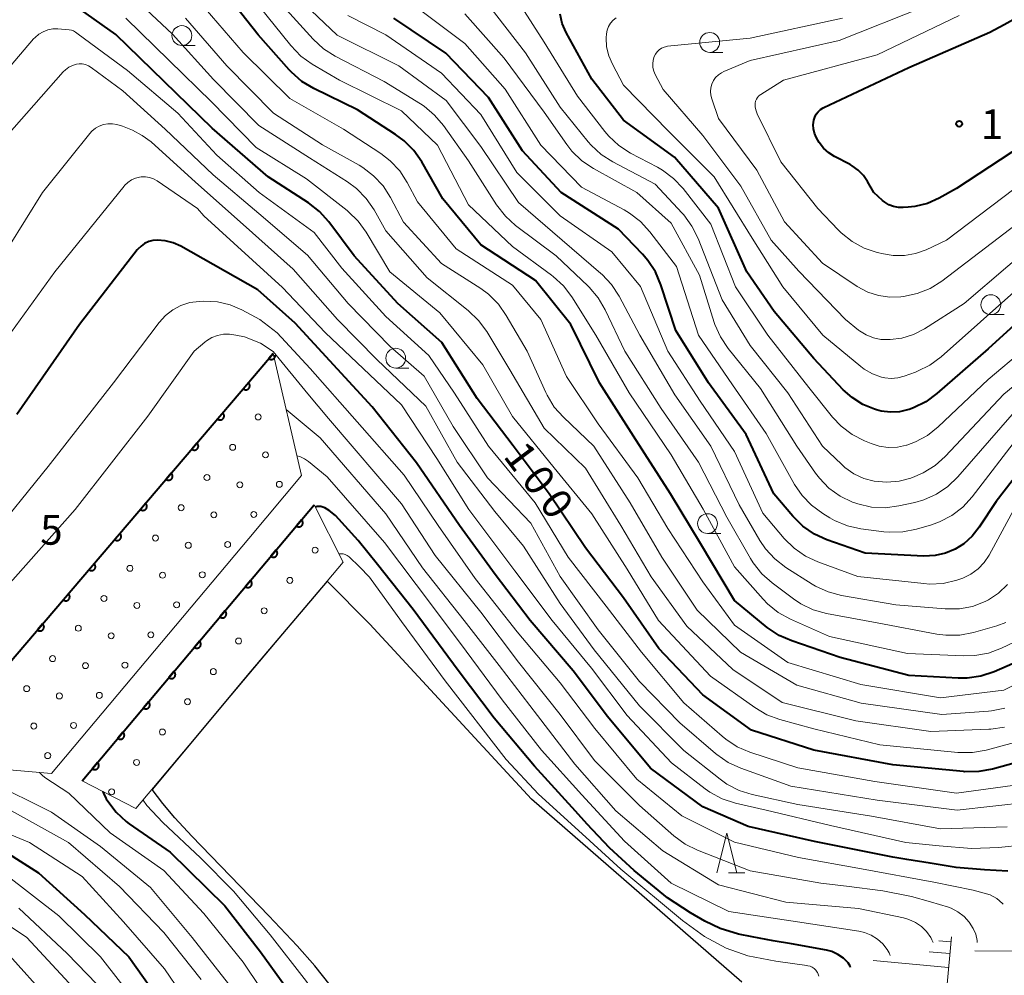
# Model space of a CAD drawing. Units: metres. Extents: x -72000 to -69997, y 30000 to 31501.
# Drawn here: x -70797 to -70673, y 30480 to 30601 of the extents above; entities that cross this region are included whole.
import ezdxf

# ---------------------------------------------------------------- set-up
doc = ezdxf.new("R2010")
doc.units = ezdxf.units.M
for name, color, linetype, lineweight in [('510100_河川', 7, 'Continuous', 30), ('610111_人工斜面(上)', 7, 'Continuous', 30), ('610199_人工斜面(ヒゲ)', 7, 'Continuous', 30), ('611111_コンクリート被覆(幅上)', 7, 'Continuous', 30), ('611112_コンクリート被覆(幅下)', 7, 'Continuous', 30), ('611199_コンクリート被覆(パターン)', 7, 'Continuous', 30), ('633100_広葉樹林', 7, 'Continuous', 13), ('633200_針葉樹林', 7, 'Continuous', 13), ('710100_等高線(計曲線)', 7, 'Continuous', 40), ('710200_等高線(主曲線)', 7, 'Continuous', 13), ('731200_図化機測定による標高点', 7, 'Continuous', 40)]:
    doc.layers.add(name, color=color, linetype=linetype, lineweight=lineweight)
doc.styles.add('Style-WORKING', font='MS Gothic.ttf')

msp = doc.modelspace()

# ---------------------------------------------------------------- linework, layer by layer
at = {"layer": '510100_河川', "linetype": 'Continuous', "lineweight": 30, "flags": 128}
for points in [[(-70706.06, 30479.35), (-70732.59, 30502.48), (-70753.01, 30524.53), (-70758.4, 30529.96), (-70768, 30518.63), (-70780.47, 30503.7)], [(-70752.63, 30455.47), (-70754.19, 30470.23), (-70755.81, 30474.63), (-70757.08, 30477.49), (-70758.01, 30478.98), (-70759.93, 30481.44), (-70762.19, 30483.97), (-70765.74, 30487.73), (-70775.46, 30497.8), (-70777.59, 30500.1), (-70779.13, 30501.9), (-70780.47, 30503.7)]]:
    msp.add_lwpolyline(points, dxfattribs=at)
at = {"layer": '610111_人工斜面(上)', "linetype": 'Continuous', "lineweight": 13, "flags": 128}
msp.add_lwpolyline([(-70679.63, 30485.08), (-70682.48, 30453.82)], dxfattribs=at)
at = {"layer": '610199_人工斜面(ヒゲ)', "linetype": 'Continuous', "lineweight": 13, "flags": 128}
for points in [[(-70679.69, 30484.46), (-70681.23, 30484.6)], [(-70679.83, 30482.97), (-70682.44, 30483.2)], [(-70646.79, 30483.23), (-70676.68, 30483.34)], [(-70679.98, 30481.23), (-70689.52, 30482.09)]]:
    msp.add_lwpolyline(points, dxfattribs=at)
at = {"layer": '611111_コンクリート被覆(幅上)', "linetype": 'Continuous', "lineweight": 40, "flags": 128}
for points in [[(-70809.22, 30507.07), (-70768.27, 30555.06), (-70765.21, 30558.71)], [(-70765.21, 30558.71), (-70765.756, 30558.059), (-70765.721, 30558.032), (-70765.684, 30558.009), (-70765.646, 30557.989), (-70765.606, 30557.972), (-70765.564, 30557.959), (-70765.521, 30557.95), (-70765.478, 30557.943), (-70765.435, 30557.942), (-70765.391, 30557.943), (-70765.347, 30557.95), (-70765.305, 30557.959), (-70765.264, 30557.972), (-70765.223, 30557.989), (-70765.184, 30558.009), (-70765.147, 30558.033), (-70765.114, 30558.059), (-70765.081, 30558.088), (-70765.052, 30558.121), (-70765.025, 30558.156), (-70765.002, 30558.193), (-70764.982, 30558.231), (-70764.965, 30558.271), (-70764.952, 30558.313), (-70764.942, 30558.355), (-70764.936, 30558.398), (-70764.935, 30558.442), (-70764.936, 30558.48)], [(-70789.3, 30504.78), (-70768.27, 30529.8), (-70760.04, 30539.59)]]:
    msp.add_lwpolyline(points, dxfattribs=at)
for points in [[(-70768.326, 30554.994), (-70768.975, 30554.233), (-70768.941, 30554.206), (-70768.904, 30554.183), (-70768.866, 30554.162), (-70768.826, 30554.145), (-70768.784, 30554.132), (-70768.742, 30554.122), (-70768.699, 30554.115), (-70768.655, 30554.114), (-70768.611, 30554.115), (-70768.568, 30554.121), (-70768.525, 30554.129), (-70768.484, 30554.142), (-70768.443, 30554.159), (-70768.404, 30554.178), (-70768.367, 30554.202), (-70768.333, 30554.228), (-70768.301, 30554.257), (-70768.271, 30554.289), (-70768.243, 30554.324), (-70768.22, 30554.36), (-70768.2, 30554.398), (-70768.182, 30554.439), (-70768.169, 30554.48), (-70768.159, 30554.523), (-70768.153, 30554.566), (-70768.151, 30554.609), (-70768.152, 30554.653), (-70768.158, 30554.697), (-70768.166, 30554.739), (-70768.18, 30554.781), (-70768.196, 30554.821), (-70768.216, 30554.86), (-70768.239, 30554.897), (-70768.265, 30554.931), (-70768.294, 30554.964)], [(-70771.572, 30551.19), (-70772.221, 30550.43), (-70772.186, 30550.403), (-70772.15, 30550.379), (-70772.112, 30550.359), (-70772.071, 30550.342), (-70772.03, 30550.329), (-70771.987, 30550.318), (-70771.944, 30550.312), (-70771.901, 30550.31), (-70771.857, 30550.311), (-70771.813, 30550.317), (-70771.771, 30550.326), (-70771.729, 30550.339), (-70771.689, 30550.356), (-70771.65, 30550.375), (-70771.613, 30550.398), (-70771.579, 30550.425), (-70771.546, 30550.453), (-70771.516, 30550.486), (-70771.489, 30550.52), (-70771.466, 30550.557), (-70771.445, 30550.595), (-70771.428, 30550.635), (-70771.415, 30550.677), (-70771.405, 30550.719), (-70771.398, 30550.762), (-70771.397, 30550.806), (-70771.397, 30550.85), (-70771.404, 30550.893), (-70771.412, 30550.936), (-70771.425, 30550.977), (-70771.442, 30551.018), (-70771.461, 30551.057), (-70771.485, 30551.094), (-70771.511, 30551.128), (-70771.54, 30551.16)], [(-70774.817, 30547.387), (-70775.466, 30546.626), (-70775.432, 30546.599), (-70775.395, 30546.576), (-70775.357, 30546.555), (-70775.317, 30546.538), (-70775.275, 30546.525), (-70775.233, 30546.515), (-70775.19, 30546.508), (-70775.146, 30546.507), (-70775.102, 30546.508), (-70775.059, 30546.514), (-70775.016, 30546.522), (-70774.975, 30546.535), (-70774.934, 30546.552), (-70774.895, 30546.571), (-70774.858, 30546.595), (-70774.824, 30546.621), (-70774.792, 30546.65), (-70774.762, 30546.682), (-70774.735, 30546.717), (-70774.711, 30546.753), (-70774.691, 30546.791), (-70774.673, 30546.832), (-70774.66, 30546.873), (-70774.65, 30546.916), (-70774.644, 30546.959), (-70774.642, 30547.002), (-70774.643, 30547.046), (-70774.649, 30547.09), (-70774.657, 30547.132), (-70774.671, 30547.174), (-70774.687, 30547.214), (-70774.707, 30547.253), (-70774.73, 30547.29), (-70774.756, 30547.324), (-70774.785, 30547.357)], [(-70778.063, 30543.584), (-70778.712, 30542.823), (-70778.677, 30542.796), (-70778.641, 30542.772), (-70778.603, 30542.752), (-70778.562, 30542.735), (-70778.521, 30542.722), (-70778.478, 30542.712), (-70778.435, 30542.705), (-70778.392, 30542.703), (-70778.348, 30542.704), (-70778.304, 30542.71), (-70778.262, 30542.719), (-70778.22, 30542.732), (-70778.18, 30542.749), (-70778.141, 30542.768), (-70778.104, 30542.792), (-70778.07, 30542.818), (-70778.037, 30542.846), (-70778.007, 30542.879), (-70777.98, 30542.913), (-70777.957, 30542.95), (-70777.936, 30542.988), (-70777.919, 30543.028), (-70777.906, 30543.07), (-70777.896, 30543.112), (-70777.889, 30543.155), (-70777.888, 30543.199), (-70777.888, 30543.243), (-70777.895, 30543.286), (-70777.903, 30543.329), (-70777.916, 30543.37), (-70777.933, 30543.411), (-70777.952, 30543.45), (-70777.976, 30543.487), (-70778.002, 30543.521), (-70778.031, 30543.553)], [(-70781.308, 30539.78), (-70781.958, 30539.019), (-70781.923, 30538.992), (-70781.886, 30538.969), (-70781.848, 30538.949), (-70781.808, 30538.931), (-70781.767, 30538.918), (-70781.724, 30538.908), (-70781.681, 30538.901), (-70781.637, 30538.9), (-70781.593, 30538.901), (-70781.55, 30538.907), (-70781.507, 30538.915), (-70781.466, 30538.928), (-70781.425, 30538.945), (-70781.386, 30538.965), (-70781.349, 30538.988), (-70781.315, 30539.014), (-70781.283, 30539.043), (-70781.253, 30539.075), (-70781.226, 30539.11), (-70781.202, 30539.146), (-70781.182, 30539.184), (-70781.164, 30539.225), (-70781.151, 30539.266), (-70781.141, 30539.309), (-70781.135, 30539.352), (-70781.133, 30539.395), (-70781.134, 30539.439), (-70781.14, 30539.483), (-70781.149, 30539.525), (-70781.162, 30539.567), (-70781.178, 30539.607), (-70781.198, 30539.646), (-70781.221, 30539.683), (-70781.247, 30539.717), (-70781.276, 30539.75)], [(-70761.632, 30537.696), (-70762.275, 30536.931), (-70762.24, 30536.904), (-70762.204, 30536.881), (-70762.166, 30536.861), (-70762.125, 30536.844), (-70762.084, 30536.831), (-70762.041, 30536.821), (-70761.998, 30536.815), (-70761.954, 30536.814), (-70761.911, 30536.815), (-70761.867, 30536.821), (-70761.825, 30536.83), (-70761.783, 30536.844), (-70761.743, 30536.861), (-70761.704, 30536.88), (-70761.667, 30536.904), (-70761.633, 30536.93), (-70761.601, 30536.959), (-70761.571, 30536.992), (-70761.544, 30537.027), (-70761.521, 30537.064), (-70761.501, 30537.101), (-70761.484, 30537.142), (-70761.471, 30537.184), (-70761.461, 30537.226), (-70761.455, 30537.269), (-70761.454, 30537.313), (-70761.455, 30537.357), (-70761.462, 30537.4), (-70761.47, 30537.443), (-70761.484, 30537.484), (-70761.501, 30537.525), (-70761.52, 30537.563), (-70761.544, 30537.6), (-70761.571, 30537.634), (-70761.6, 30537.666)], [(-70784.554, 30535.977), (-70785.203, 30535.216), (-70785.168, 30535.189), (-70785.132, 30535.165), (-70785.094, 30535.145), (-70785.054, 30535.128), (-70785.012, 30535.115), (-70784.969, 30535.105), (-70784.926, 30535.098), (-70784.883, 30535.096), (-70784.839, 30535.097), (-70784.796, 30535.103), (-70784.753, 30535.112), (-70784.711, 30535.125), (-70784.671, 30535.142), (-70784.632, 30535.161), (-70784.595, 30535.185), (-70784.561, 30535.211), (-70784.528, 30535.239), (-70784.498, 30535.272), (-70784.471, 30535.306), (-70784.448, 30535.343), (-70784.427, 30535.381), (-70784.41, 30535.421), (-70784.397, 30535.463), (-70784.387, 30535.505), (-70784.38, 30535.548), (-70784.379, 30535.592), (-70784.379, 30535.636), (-70784.386, 30535.679), (-70784.394, 30535.722), (-70784.407, 30535.763), (-70784.424, 30535.804), (-70784.443, 30535.843), (-70784.467, 30535.88), (-70784.493, 30535.914), (-70784.522, 30535.946)], [(-70764.849, 30533.869), (-70765.493, 30533.104), (-70765.458, 30533.077), (-70765.421, 30533.054), (-70765.383, 30533.034), (-70765.343, 30533.016), (-70765.301, 30533.004), (-70765.258, 30532.994), (-70765.215, 30532.988), (-70765.172, 30532.987), (-70765.128, 30532.987), (-70765.085, 30532.994), (-70765.042, 30533.003), (-70765.001, 30533.016), (-70764.96, 30533.033), (-70764.921, 30533.053), (-70764.884, 30533.077), (-70764.851, 30533.103), (-70764.818, 30533.132), (-70764.788, 30533.165), (-70764.762, 30533.199), (-70764.739, 30533.236), (-70764.718, 30533.274), (-70764.701, 30533.315), (-70764.689, 30533.356), (-70764.679, 30533.399), (-70764.673, 30533.442), (-70764.671, 30533.486), (-70764.672, 30533.529), (-70764.679, 30533.573), (-70764.688, 30533.615), (-70764.701, 30533.657), (-70764.718, 30533.697), (-70764.738, 30533.736), (-70764.762, 30533.773), (-70764.788, 30533.807), (-70764.817, 30533.839)], [(-70787.8, 30532.173), (-70788.449, 30531.412), (-70788.414, 30531.385), (-70788.377, 30531.362), (-70788.339, 30531.342), (-70788.299, 30531.324), (-70788.258, 30531.311), (-70788.215, 30531.301), (-70788.172, 30531.295), (-70788.128, 30531.293), (-70788.085, 30531.294), (-70788.041, 30531.3), (-70787.998, 30531.308), (-70787.957, 30531.321), (-70787.916, 30531.338), (-70787.878, 30531.358), (-70787.84, 30531.381), (-70787.806, 30531.407), (-70787.774, 30531.436), (-70787.744, 30531.468), (-70787.717, 30531.503), (-70787.693, 30531.54), (-70787.673, 30531.577), (-70787.656, 30531.618), (-70787.643, 30531.659), (-70787.632, 30531.702), (-70787.626, 30531.745), (-70787.624, 30531.788), (-70787.625, 30531.832), (-70787.631, 30531.876), (-70787.64, 30531.918), (-70787.653, 30531.96), (-70787.67, 30532), (-70787.689, 30532.039), (-70787.712, 30532.076), (-70787.739, 30532.11), (-70787.767, 30532.143)], [(-70768.067, 30530.042), (-70768.71, 30529.276), (-70768.675, 30529.249), (-70768.639, 30529.226), (-70768.601, 30529.206), (-70768.56, 30529.189), (-70768.519, 30529.176), (-70768.476, 30529.167), (-70768.433, 30529.16), (-70768.389, 30529.159), (-70768.345, 30529.16), (-70768.302, 30529.167), (-70768.259, 30529.175), (-70768.218, 30529.189), (-70768.178, 30529.206), (-70768.139, 30529.226), (-70768.102, 30529.249), (-70768.068, 30529.276), (-70768.036, 30529.305), (-70768.006, 30529.337), (-70767.979, 30529.372), (-70767.956, 30529.409), (-70767.936, 30529.447), (-70767.919, 30529.487), (-70767.906, 30529.529), (-70767.896, 30529.572), (-70767.89, 30529.615), (-70767.889, 30529.658), (-70767.89, 30529.702), (-70767.896, 30529.746), (-70767.905, 30529.788), (-70767.919, 30529.83), (-70767.936, 30529.87), (-70767.955, 30529.909), (-70767.979, 30529.946), (-70768.005, 30529.98), (-70768.034, 30530.012)], [(-70791.045, 30528.37), (-70791.694, 30527.609), (-70791.659, 30527.582), (-70791.623, 30527.558), (-70791.585, 30527.538), (-70791.545, 30527.521), (-70791.503, 30527.508), (-70791.46, 30527.498), (-70791.417, 30527.491), (-70791.374, 30527.489), (-70791.33, 30527.49), (-70791.287, 30527.496), (-70791.244, 30527.505), (-70791.202, 30527.518), (-70791.162, 30527.535), (-70791.123, 30527.554), (-70791.086, 30527.578), (-70791.052, 30527.604), (-70791.019, 30527.632), (-70790.989, 30527.665), (-70790.962, 30527.699), (-70790.939, 30527.736), (-70790.918, 30527.774), (-70790.901, 30527.814), (-70790.888, 30527.856), (-70790.878, 30527.898), (-70790.871, 30527.941), (-70790.87, 30527.985), (-70790.871, 30528.029), (-70790.877, 30528.072), (-70790.885, 30528.115), (-70790.898, 30528.156), (-70790.915, 30528.197), (-70790.934, 30528.236), (-70790.958, 30528.273), (-70790.984, 30528.307), (-70791.013, 30528.339)], [(-70771.284, 30526.214), (-70771.927, 30525.449), (-70771.892, 30525.422), (-70771.856, 30525.399), (-70771.818, 30525.379), (-70771.777, 30525.362), (-70771.736, 30525.349), (-70771.693, 30525.339), (-70771.65, 30525.333), (-70771.606, 30525.332), (-70771.562, 30525.333), (-70771.519, 30525.339), (-70771.477, 30525.348), (-70771.435, 30525.361), (-70771.395, 30525.378), (-70771.356, 30525.398), (-70771.319, 30525.422), (-70771.285, 30525.448), (-70771.253, 30525.477), (-70771.223, 30525.51), (-70771.196, 30525.545), (-70771.173, 30525.581), (-70771.153, 30525.619), (-70771.136, 30525.66), (-70771.123, 30525.701), (-70771.113, 30525.744), (-70771.107, 30525.787), (-70771.106, 30525.831), (-70771.107, 30525.875), (-70771.114, 30525.918), (-70771.122, 30525.961), (-70771.136, 30526.002), (-70771.153, 30526.042), (-70771.172, 30526.081), (-70771.196, 30526.118), (-70771.223, 30526.152), (-70771.252, 30526.184)], [(-70794.291, 30524.566), (-70794.94, 30523.805), (-70794.905, 30523.778), (-70794.868, 30523.755), (-70794.831, 30523.735), (-70794.79, 30523.717), (-70794.749, 30523.704), (-70794.706, 30523.694), (-70794.663, 30523.688), (-70794.62, 30523.686), (-70794.576, 30523.687), (-70794.532, 30523.693), (-70794.49, 30523.701), (-70794.448, 30523.714), (-70794.407, 30523.731), (-70794.369, 30523.751), (-70794.331, 30523.774), (-70794.297, 30523.8), (-70794.265, 30523.829), (-70794.235, 30523.861), (-70794.208, 30523.896), (-70794.184, 30523.933), (-70794.164, 30523.97), (-70794.147, 30524.011), (-70794.134, 30524.052), (-70794.123, 30524.095), (-70794.117, 30524.138), (-70794.115, 30524.181), (-70794.116, 30524.225), (-70794.122, 30524.269), (-70794.131, 30524.311), (-70794.144, 30524.353), (-70794.161, 30524.393), (-70794.18, 30524.432), (-70794.203, 30524.469), (-70794.23, 30524.503), (-70794.258, 30524.536)], [(-70774.501, 30522.387), (-70775.145, 30521.621), (-70775.11, 30521.594), (-70775.073, 30521.571), (-70775.035, 30521.551), (-70774.994, 30521.534), (-70774.953, 30521.521), (-70774.91, 30521.512), (-70774.867, 30521.505), (-70774.824, 30521.504), (-70774.78, 30521.505), (-70774.736, 30521.512), (-70774.694, 30521.52), (-70774.652, 30521.534), (-70774.612, 30521.551), (-70774.573, 30521.571), (-70774.536, 30521.594), (-70774.502, 30521.621), (-70774.47, 30521.65), (-70774.44, 30521.682), (-70774.413, 30521.717), (-70774.39, 30521.754), (-70774.37, 30521.792), (-70774.353, 30521.832), (-70774.34, 30521.874), (-70774.331, 30521.917), (-70774.324, 30521.96), (-70774.323, 30522.003), (-70774.324, 30522.047), (-70774.331, 30522.091), (-70774.339, 30522.133), (-70774.353, 30522.174), (-70774.37, 30522.215), (-70774.39, 30522.254), (-70774.413, 30522.291), (-70774.44, 30522.325), (-70774.469, 30522.357)], [(-70777.718, 30518.559), (-70778.362, 30517.794), (-70778.327, 30517.767), (-70778.29, 30517.744), (-70778.252, 30517.724), (-70778.212, 30517.707), (-70778.17, 30517.694), (-70778.127, 30517.684), (-70778.084, 30517.678), (-70778.041, 30517.677), (-70777.997, 30517.678), (-70777.953, 30517.684), (-70777.911, 30517.693), (-70777.869, 30517.706), (-70777.829, 30517.723), (-70777.79, 30517.743), (-70777.753, 30517.767), (-70777.719, 30517.793), (-70777.687, 30517.822), (-70777.657, 30517.855), (-70777.63, 30517.89), (-70777.607, 30517.926), (-70777.587, 30517.964), (-70777.57, 30518.005), (-70777.557, 30518.046), (-70777.548, 30518.089), (-70777.541, 30518.132), (-70777.54, 30518.176), (-70777.541, 30518.22), (-70777.548, 30518.263), (-70777.556, 30518.306), (-70777.57, 30518.347), (-70777.587, 30518.387), (-70777.607, 30518.426), (-70777.63, 30518.463), (-70777.657, 30518.497), (-70777.686, 30518.529)], [(-70780.935, 30514.732), (-70781.579, 30513.966), (-70781.544, 30513.939), (-70781.507, 30513.916), (-70781.469, 30513.896), (-70781.429, 30513.879), (-70781.387, 30513.866), (-70781.344, 30513.857), (-70781.301, 30513.85), (-70781.258, 30513.849), (-70781.214, 30513.85), (-70781.17, 30513.857), (-70781.128, 30513.865), (-70781.087, 30513.879), (-70781.046, 30513.896), (-70781.007, 30513.916), (-70780.97, 30513.939), (-70780.936, 30513.966), (-70780.904, 30513.995), (-70780.874, 30514.027), (-70780.848, 30514.062), (-70780.825, 30514.099), (-70780.804, 30514.137), (-70780.787, 30514.177), (-70780.775, 30514.219), (-70780.765, 30514.262), (-70780.759, 30514.305), (-70780.757, 30514.348), (-70780.758, 30514.392), (-70780.765, 30514.435), (-70780.774, 30514.478), (-70780.787, 30514.519), (-70780.804, 30514.56), (-70780.824, 30514.599), (-70780.848, 30514.636), (-70780.874, 30514.669), (-70780.903, 30514.702)], [(-70784.153, 30510.904), (-70784.796, 30510.139), (-70784.761, 30510.112), (-70784.724, 30510.089), (-70784.686, 30510.069), (-70784.646, 30510.051), (-70784.604, 30510.039), (-70784.562, 30510.029), (-70784.518, 30510.023), (-70784.475, 30510.022), (-70784.431, 30510.023), (-70784.388, 30510.029), (-70784.345, 30510.038), (-70784.304, 30510.051), (-70784.263, 30510.068), (-70784.225, 30510.088), (-70784.188, 30510.112), (-70784.154, 30510.138), (-70784.121, 30510.167), (-70784.092, 30510.2), (-70784.065, 30510.235), (-70784.042, 30510.271), (-70784.022, 30510.309), (-70784.004, 30510.35), (-70783.992, 30510.391), (-70783.982, 30510.434), (-70783.976, 30510.477), (-70783.975, 30510.521), (-70783.976, 30510.565), (-70783.982, 30510.608), (-70783.991, 30510.65), (-70784.004, 30510.692), (-70784.021, 30510.732), (-70784.041, 30510.771), (-70784.065, 30510.808), (-70784.091, 30510.842), (-70784.12, 30510.874)], [(-70787.37, 30507.077), (-70788.013, 30506.311), (-70787.978, 30506.284), (-70787.941, 30506.261), (-70787.903, 30506.241), (-70787.863, 30506.224), (-70787.821, 30506.211), (-70787.779, 30506.201), (-70787.736, 30506.195), (-70787.692, 30506.194), (-70787.648, 30506.195), (-70787.605, 30506.202), (-70787.562, 30506.21), (-70787.521, 30506.224), (-70787.48, 30506.241), (-70787.442, 30506.26), (-70787.405, 30506.284), (-70787.371, 30506.311), (-70787.339, 30506.34), (-70787.309, 30506.372), (-70787.282, 30506.407), (-70787.259, 30506.444), (-70787.239, 30506.482), (-70787.222, 30506.522), (-70787.209, 30506.564), (-70787.199, 30506.607), (-70787.193, 30506.65), (-70787.192, 30506.693), (-70787.193, 30506.737), (-70787.199, 30506.78), (-70787.208, 30506.823), (-70787.221, 30506.864), (-70787.238, 30506.905), (-70787.258, 30506.944), (-70787.282, 30506.981), (-70787.308, 30507.014), (-70787.337, 30507.047)]]:
    msp.add_lwpolyline(points, close=True, dxfattribs=at)
at = {"layer": '611112_コンクリート被覆(幅下)', "linetype": 'Continuous', "lineweight": 13, "flags": 128}
for points in [[(-70765.21, 30558.71), (-70761.62, 30543.28)], [(-70761.62, 30543.28), (-70768.27, 30535.37)], [(-70760.04, 30539.59), (-70756.37, 30532.37)], [(-70768.27, 30535.37), (-70793.19, 30505.71)], [(-70756.37, 30532.37), (-70758.4, 30529.96), (-70768.27, 30518.22)], [(-70768.27, 30518.22), (-70782.51, 30501.27)], [(-70793.19, 30505.71), (-70809.22, 30507.07)], [(-70782.51, 30501.27), (-70789.3, 30504.78)]]:
    msp.add_lwpolyline(points, dxfattribs=at)
at = {"layer": '611199_コンクリート被覆(パターン)', "linetype": 'Continuous', "lineweight": 13}
for centre in [(-70767.095, 30550.685), (-70770.315, 30546.855), (-70766.165, 30545.905), (-70773.555, 30543.045), (-70769.405, 30542.125), (-70764.425, 30542.185), (-70776.815, 30539.235), (-70772.685, 30538.335), (-70767.645, 30538.385), (-70780.055, 30535.405), (-70770.945, 30534.585), (-70775.915, 30534.495), (-70759.915, 30533.885), (-70783.275, 30531.585), (-70774.145, 30530.775), (-70779.155, 30530.715), (-70763.095, 30530.065), (-70786.555, 30527.785), (-70782.395, 30526.905), (-70777.385, 30526.985), (-70766.345, 30526.235), (-70789.785, 30524.025), (-70785.635, 30523.075), (-70780.635, 30523.195), (-70769.565, 30522.415), (-70793.035, 30520.195), (-70788.885, 30519.305), (-70783.905, 30519.375), (-70772.755, 30518.555), (-70796.295, 30516.405), (-70792.175, 30515.485), (-70787.135, 30515.555), (-70776.005, 30514.755), (-70795.405, 30511.685), (-70790.385, 30511.765), (-70779.175, 30510.935), (-70793.645, 30507.955), (-70782.435, 30507.095), (-70785.585, 30503.385)]:
    msp.add_circle(centre, 0.375, dxfattribs=at)
at = {"layer": '633100_広葉樹林', "linetype": 'Continuous', "lineweight": 13}
for p, q in [((-70776.72, 30597.56), (-70775.053, 30597.56)), ((-70710.13, 30596.69), (-70708.463, 30596.69)), ((-70674.66, 30563.6), (-70672.993, 30563.6)), ((-70749.74, 30556.85), (-70748.073, 30556.85)), ((-70710.4, 30535.98), (-70708.733, 30535.98))]:
    msp.add_line(p, q, dxfattribs=at)
for centre in [(-70776.72, 30598.81), (-70710.13, 30597.94), (-70674.66, 30564.85), (-70749.74, 30558.1), (-70710.4, 30537.23)]:
    msp.add_circle(centre, 1.25, dxfattribs=at)
at = {"layer": '633200_針葉樹林', "linetype": 'Continuous', "lineweight": 13}
msp.add_line((-70707.762, 30493.17), (-70705.678, 30493.17), dxfattribs=at)
at = {"layer": '633200_針葉樹林', "linetype": 'Continuous', "lineweight": 13, "flags": 128}
msp.add_lwpolyline([(-70709.22, 30493.17), (-70707.97, 30498.17), (-70706.72, 30493.17)], dxfattribs=at)
at = {"layer": '710100_等高線(計曲線)', "linetype": 'Continuous', "lineweight": 40, "flags": 128}
for points, elevation in [([(-70697, 30508.64), (-70704.84, 30511.16), (-70711, 30515.61), (-70716.55, 30521.45), (-70721, 30527.86), (-70725.81, 30534.19), (-70730.4, 30541), (-70734.94, 30547.06), (-70739.46, 30553), (-70743.93, 30560.07), (-70749.46, 30565), (-70754.98, 30571.02), (-70758.19, 30575.31), (-70759.36, 30576.61), (-70760.75, 30577.71), (-70765.82, 30581), (-70772.89, 30587.11), (-70778.94, 30593), (-70785.06, 30598.94), (-70789.51, 30602.09)], 100), ([(-70701.38, 30523.12), (-70702.87, 30524.14), (-70707, 30527.51), (-70711.3, 30534.7), (-70715.08, 30541), (-70719.75, 30548.25), (-70724.05, 30555), (-70727.65, 30562.35), (-70732.09, 30567.91), (-70739, 30572.4), (-70743.81, 30578.19), (-70746.46, 30582.86), (-70747.45, 30584.3), (-70748.68, 30585.54), (-70749.75, 30586.33), (-70754.56, 30589.44), (-70760.09, 30592.13), (-70761.58, 30593.03), (-70762.9, 30594.18), (-70763.17, 30594.48), (-70767.1, 30598.9), (-70769.94, 30602.53)], 110), ([(-70670.67, 30585), (-70679, 30579.51), (-70681.16, 30578.31), (-70682.66, 30577.64), (-70684.26, 30577.24), (-70685.1, 30577.14), (-70685.71, 30577.1), (-70686.32, 30577.11), (-70686.93, 30577.23), (-70687.51, 30577.46), (-70688.03, 30577.77), (-70688.31, 30578), (-70689.43, 30579), (-70690.21, 30580.4), (-70690.74, 30581.17), (-70691.4, 30581.83), (-70692.16, 30582.38), (-70692.42, 30582.53), (-70694.36, 30583.53), (-70695.11, 30584), (-70695.76, 30584.6), (-70696.3, 30585.3), (-70696.49, 30585.62), (-70696.69, 30585.99), (-70696.9, 30586.49), (-70697.03, 30587.02), (-70697.06, 30587.56), (-70696.99, 30588.12), (-70696.87, 30588.51), (-70696.69, 30588.87), (-70696.45, 30589.19), (-70696.15, 30589.47), (-70695.81, 30589.69), (-70695.71, 30589.74), (-70685, 30594.76), (-70674.78, 30599.22), (-70672.96, 30600.22), (-70669.34, 30602.22)], 140), ([(-70665.47, 30551), (-70673.99, 30540.01), (-70676.12, 30536.76), (-70677.01, 30535.64), (-70678.07, 30534.69), (-70679.14, 30534.02), (-70680.38, 30533.49), (-70681.68, 30533.19), (-70683.1, 30533.13), (-70690.52, 30533.48), (-70695.34, 30535.19), (-70696.92, 30535.91), (-70698.36, 30536.9), (-70699.65, 30538.18), (-70702.02, 30541), (-70705.52, 30548.48), (-70710.27, 30555), (-70714.39, 30561.61), (-70716.28, 30567.37), (-70716.97, 30568.98), (-70717.92, 30570.44), (-70718.61, 30571.23), (-70721.64, 30574.36), (-70728.88, 30579), (-70733.73, 30584.27), (-70738.03, 30591), (-70743.41, 30596.59), (-70749.98, 30601)], 120), ([(-70664.29, 30569), (-70675, 30559.3), (-70681.45, 30553.63), (-70682.86, 30552.6), (-70684.42, 30551.83), (-70684.96, 30551.63), (-70685.02, 30551.61), (-70686.16, 30551.35), (-70687.32, 30551.29), (-70688.48, 30551.43), (-70689.08, 30551.59), (-70689.33, 30551.67), (-70690.81, 30552.27), (-70692.16, 30553.12), (-70693.27, 30554.12), (-70697, 30558.07), (-70702.01, 30563.99), (-70705.44, 30569), (-70709, 30577.03), (-70714.55, 30583.45), (-70721, 30588.15), (-70725, 30593.29), (-70728.23, 30599.21), (-70728.72, 30600.33), (-70729.01, 30601.51)], 130), ([(-70779.81, 30573), (-70780.37, 30572.95), (-70780.91, 30572.81), (-70781.42, 30572.57), (-70781.87, 30572.25), (-70782.27, 30571.85), (-70782.35, 30571.76), (-70789.65, 30562.35), (-70797.53, 30551)], 90), ([(-70672.5, 30493.36), (-70675.45, 30493.53), (-70679.04, 30493.85), (-70682.33, 30494.37), (-70685.24, 30494.85), (-70687, 30495.16), (-70696.89, 30497.11), (-70705.26, 30499), (-70711, 30501.49), (-70717.61, 30506.39), (-70723, 30512.87), (-70727.36, 30518.64), (-70732.77, 30525), (-70737.21, 30530.79), (-70741.71, 30537), (-70747.1, 30544.9), (-70752.72, 30551.97), (-70762.43, 30562.52), (-70767.14, 30566.72), (-70776.87, 30572.23), (-70777.82, 30572.66), (-70778.82, 30572.92), (-70779.81, 30573)], 90), ([(-70737.33, 30512.67), (-70741.85, 30518.68), (-70747.53, 30526.38), (-70752.04, 30532.05), (-70754.46, 30535.08), (-70757.35, 30538.24), (-70758.12, 30538.88), (-70758.67, 30539.21), (-70759.2, 30539.39), (-70759.64, 30539.39), (-70759.9, 30539.3)], 80), ([(-70667, 30521.66), (-70674.25, 30518.52), (-70675.91, 30517.97), (-70677.63, 30517.71), (-70678.78, 30517.71), (-70685, 30518.05), (-70693.68, 30520.32), (-70699.78, 30522.42), (-70701.38, 30523.12)], 110), ([(-70640.6, 30518.2), (-70640.69, 30518.3), (-70641.35, 30518.59), (-70643.26, 30518.65), (-70645.87, 30518.45), (-70648.3, 30517.87), (-70650.32, 30517.29), (-70650.6, 30517.16), (-70659, 30513.08), (-70667, 30508.32), (-70674.46, 30506.25), (-70676.18, 30505.93), (-70677.92, 30505.91), (-70678.1, 30505.93), (-70687, 30506.79), (-70697, 30508.64)], 100), ([(-70692.37, 30481.23), (-70692.42, 30481.37), (-70692.64, 30481.82), (-70693.25, 30482.4), (-70693.95, 30482.88), (-70694.73, 30483.22), (-70695.41, 30483.39), (-70699.8, 30484.2), (-70702.12, 30484.59), (-70704.75, 30485.09), (-70706.48, 30485.43), (-70708.8, 30486.13), (-70710.73, 30487.06), (-70712.56, 30488.12), (-70715.44, 30490), (-70719.65, 30493.46), (-70722.77, 30496.32), (-70725.57, 30499.31), (-70727.07, 30500.93), (-70732.22, 30506.62), (-70737.33, 30512.67)], 80), ([(-70786.68, 30503.42), (-70786.62, 30503.21), (-70786.32, 30502.59), (-70786.26, 30502.49), (-70786.08, 30502.2), (-70785.02, 30500.82), (-70783.73, 30499.64), (-70783.35, 30499.36), (-70778.21, 30495.79), (-70771.31, 30489), (-70766.8, 30483.2), (-70762.36, 30477)], 80), ([(-70801, 30497.07), (-70794.83, 30493.17), (-70789, 30487.91), (-70783.43, 30482.57), (-70779, 30476.33)], 90)]:
    msp.add_lwpolyline(points, dxfattribs=dict(at, elevation=elevation))
at = {"layer": '710200_等高線(主曲線)', "linetype": 'Continuous', "lineweight": 13, "flags": 128}
for points, elevation in [([(-70665.99, 30563), (-70675, 30555.41), (-70681.29, 30549.45), (-70682.65, 30548.36), (-70684.18, 30547.53), (-70685.26, 30547.13), (-70685.28, 30547.13), (-70686.43, 30546.89), (-70687.6, 30546.85), (-70688.76, 30547.01), (-70689.77, 30547.33), (-70690.59, 30547.67), (-70692.15, 30548.46), (-70693.53, 30549.52), (-70694.62, 30550.67), (-70697.61, 30554.39), (-70702.81, 30561), (-70706.89, 30567.11), (-70709.97, 30575), (-70713.49, 30579.5), (-70714.68, 30580.78), (-70716.08, 30581.83), (-70716.7, 30582.19), (-70720.12, 30583.99), (-70721.59, 30584.94), (-70722.87, 30586.12), (-70723.36, 30586.71), (-70726.82, 30591.18), (-70731, 30597.97), (-70735.3, 30604.7)], 128), ([(-70686.63, 30527), (-70693.5, 30528.16), (-70695.19, 30528.6), (-70696.77, 30529.32), (-70697.21, 30529.59), (-70700.54, 30531.7), (-70701.92, 30532.77), (-70703.1, 30534.05), (-70703.79, 30535.08), (-70706.42, 30539.58), (-70710, 30547), (-70714.52, 30553.48), (-70718.93, 30561), (-70721.56, 30565.92), (-70722.51, 30567.38), (-70723.71, 30568.65), (-70723.85, 30568.78), (-70728.76, 30573), (-70734.26, 30577.74), (-70739, 30584.82), (-70743.37, 30590.63), (-70749.35, 30595), (-70757.13, 30598.87), (-70762, 30603.51)], 116), ([(-70672.92, 30511.56), (-70674.64, 30511.29), (-70674.89, 30511.28), (-70682.23, 30511), (-70691.67, 30512.33), (-70701, 30514.65), (-70707.2, 30518.8), (-70713, 30524.28), (-70717.5, 30530.5), (-70721.34, 30537), (-70725.78, 30544.22), (-70731, 30549.27), (-70735.36, 30556.64), (-70738.26, 30561.45), (-70739.28, 30562.86), (-70740.61, 30564.13), (-70745.78, 30568.22), (-70751, 30574.19), (-70752.47, 30576.81), (-70753.45, 30578.25), (-70754.67, 30579.5), (-70755.82, 30580.35), (-70760.61, 30583.39), (-70767, 30587.48), (-70772.74, 30593.26), (-70777.9, 30599), (-70781.88, 30602.73)], 104), ([(-70665, 30520.19), (-70673, 30516.21), (-70681, 30515.23), (-70691.06, 30516.94), (-70700.28, 30519.72), (-70707, 30524.43), (-70711, 30529.87), (-70715.39, 30536.61), (-70719.21, 30543), (-70724.19, 30549.81), (-70728.19, 30555.81), (-70731.45, 30563), (-70735, 30567.31), (-70742.1, 30571.9), (-70747, 30577.84), (-70748.29, 30580.26), (-70749.24, 30581.72), (-70750.43, 30582.99), (-70751.63, 30583.91), (-70756.34, 30587), (-70763.12, 30590.88), (-70769, 30596.68), (-70773.77, 30602.23)], 108), ([(-70669, 30523.59), (-70673.32, 30521.52), (-70674.95, 30520.9), (-70676.66, 30520.58), (-70678.05, 30520.54), (-70685.17, 30520.83), (-70695, 30522.99), (-70699.95, 30525.19), (-70701.48, 30526.03), (-70702.84, 30527.12), (-70703.37, 30527.69), (-70707, 30531.77), (-70710.95, 30539.05), (-70715, 30545.92), (-70720.29, 30553.71), (-70724.51, 30561), (-70727.54, 30565.83), (-70728.59, 30567.22), (-70729.86, 30568.4), (-70730.1, 30568.58), (-70735, 30572.18), (-70740.56, 30577.44), (-70744.46, 30585), (-70749, 30589.33), (-70756.83, 30593.17), (-70760.28, 30595.22), (-70761.7, 30596.23), (-70762.99, 30597.57), (-70767, 30602.58)], 112), ([(-70673.91, 30524.34), (-70676.86, 30523.5), (-70678.57, 30523.17), (-70680.32, 30523.14), (-70681.49, 30523.3), (-70689, 30524.73), (-70695.38, 30525.9), (-70697.06, 30526.37), (-70698.63, 30527.11), (-70699.55, 30527.72), (-70702.26, 30529.75), (-70703.56, 30530.91), (-70704.64, 30532.27), (-70704.98, 30532.83), (-70707.95, 30538.05), (-70711.54, 30545), (-70716.25, 30551.75), (-70720.84, 30559), (-70723.31, 30564.22), (-70724.2, 30565.72), (-70725.33, 30567.05), (-70725.45, 30567.17), (-70729.48, 30571), (-70734.61, 30574.86), (-70735.9, 30576.03), (-70737.02, 30577.47), (-70740.55, 30583), (-70743.7, 30587.45), (-70744.83, 30588.78), (-70746.17, 30589.89), (-70746.62, 30590.19), (-70751.19, 30593), (-70757.38, 30596.21), (-70758.85, 30597.15), (-70760.16, 30598.36), (-70764.38, 30603)], 114), ([(-70671, 30548.45), (-70677.01, 30540.6), (-70678.19, 30539.32), (-70679.57, 30538.25), (-70681.12, 30537.45), (-70682.13, 30537.09), (-70684.04, 30536.53), (-70685.75, 30536.18), (-70687.5, 30536.14), (-70688.15, 30536.21), (-70691.05, 30536.58), (-70692.76, 30536.96), (-70694.37, 30537.62), (-70694.95, 30537.95), (-70695.86, 30538.51), (-70697.27, 30539.54), (-70698.48, 30540.79), (-70699.41, 30542.18), (-70703, 30548.61), (-70707.24, 30554.76), (-70711.54, 30561), (-70714.32, 30569.68), (-70717.68, 30574.06), (-70718.85, 30575.35), (-70720.23, 30576.41), (-70720.92, 30576.82), (-70726.32, 30579.68), (-70731.42, 30585), (-70735.95, 30592.05), (-70741, 30597.79), (-70747.4, 30602.6)], 122), ([(-70665, 30560.15), (-70673, 30553.55), (-70680.4, 30545.7), (-70681.7, 30544.54), (-70683.19, 30543.62), (-70684.23, 30543.17), (-70684.74, 30542.98), (-70686.24, 30542.58), (-70687.78, 30542.44), (-70689.37, 30542.58), (-70690.7, 30542.94), (-70691.94, 30543.52), (-70693.07, 30544.31), (-70693.47, 30544.67), (-70695.88, 30547), (-70700.27, 30553.73), (-70705, 30559.71), (-70708.54, 30565.46), (-70711.59, 30573.22), (-70712.36, 30574.78), (-70713.39, 30576.18), (-70713.59, 30576.4), (-70717, 30580.05), (-70722.36, 30582.87), (-70723.82, 30583.81), (-70725.1, 30584.99), (-70725.47, 30585.42), (-70729, 30589.78), (-70733.37, 30596.63), (-70738.27, 30603)], 126), ([(-70705, 30595.68), (-70693.8, 30598.2), (-70683, 30602.47)], 136), ([(-70678.82, 30508.35), (-70688.67, 30509.33), (-70697, 30511.34), (-70701.29, 30512.52), (-70702.92, 30513.12), (-70704.44, 30514.02), (-70710.02, 30517.98), (-70716.6, 30525), (-70720.53, 30531.47), (-70725, 30538.48), (-70729.75, 30544.25), (-70735, 30550.76), (-70738.73, 30557.27), (-70744.17, 30563.83), (-70750.49, 30569), (-70753.46, 30573.99), (-70754.48, 30575.4), (-70755.73, 30576.62), (-70755.88, 30576.73), (-70761, 30580.75), (-70767.33, 30584.67), (-70773, 30590.45), (-70778.34, 30595.66), (-70783.8, 30601)], 102), ([(-70672.87, 30513.96), (-70674.58, 30513.62), (-70674.95, 30513.58), (-70680.85, 30513.15), (-70691, 30514.58), (-70699.15, 30516.85), (-70706.24, 30521), (-70711.71, 30526.29), (-70716.15, 30533), (-70720.17, 30539.83), (-70724.75, 30547), (-70728.58, 30550.64), (-70729.74, 30551.94), (-70730.65, 30553.43), (-70730.82, 30553.78), (-70733.17, 30559), (-70735.79, 30563.5), (-70736.79, 30564.93), (-70738.03, 30566.16), (-70739.02, 30566.89), (-70743.95, 30570.05), (-70748.75, 30575.25), (-70750.4, 30578.37), (-70751.34, 30579.84), (-70752.53, 30581.12), (-70753.91, 30582.18), (-70754.37, 30582.45), (-70758.98, 30585.02), (-70765.17, 30589), (-70771.03, 30594.97), (-70776.26, 30601)], 106), ([(-70671, 30540.38), (-70674.87, 30533.26), (-70675.49, 30532.33), (-70676.26, 30531.51), (-70677.16, 30530.85), (-70678.17, 30530.35), (-70678.55, 30530.21), (-70678.96, 30530.08), (-70680.66, 30529.69), (-70682.4, 30529.6), (-70683.13, 30529.66), (-70691.43, 30530.57), (-70696.48, 30532.39), (-70698.06, 30533.12), (-70699.49, 30534.12), (-70700.73, 30535.35), (-70703.44, 30538.56), (-70707, 30546.31), (-70711.32, 30552.68), (-70715.42, 30559), (-70718.85, 30567.15), (-70722.46, 30571.54), (-70729, 30576.08), (-70734.46, 30581.54), (-70739, 30588.84), (-70743.95, 30594.05), (-70751, 30598.9), (-70755.8, 30601.33)], 118), ([(-70671.97, 30551), (-70678.83, 30543.12), (-70680.08, 30541.91), (-70681.53, 30540.93), (-70683.12, 30540.22), (-70684.23, 30539.91), (-70686.26, 30539.47), (-70687.99, 30539.24), (-70689.73, 30539.32), (-70691.43, 30539.71), (-70691.95, 30539.89), (-70692.1, 30539.94), (-70693.66, 30540.7), (-70695.08, 30541.72), (-70696.29, 30542.97), (-70696.77, 30543.6), (-70699.13, 30547), (-70703.73, 30554.27), (-70707.81, 30559.33), (-70708.78, 30560.78), (-70709.49, 30562.37), (-70709.57, 30562.61), (-70711.43, 30568.57), (-70715, 30575.13), (-70719.32, 30579), (-70724.8, 30582.03), (-70726.24, 30583.01), (-70727.5, 30584.22), (-70728.17, 30585.08), (-70731, 30589.15), (-70736.06, 30595.94), (-70741, 30601.54)], 124), ([(-70721, 30592.57), (-70722.41, 30595.2), (-70722.86, 30596.25), (-70723.13, 30597.37), (-70723.19, 30598.52), (-70723.15, 30599.04), (-70723.06, 30599.51), (-70722.88, 30599.97), (-70722.63, 30600.38), (-70722.31, 30600.75), (-70721.93, 30601.05)], 132), ([(-70717.27, 30595.71), (-70717.13, 30596.16), (-70716.97, 30596.48), (-70716.76, 30596.77), (-70716.5, 30597.02), (-70716.2, 30597.21), (-70715.88, 30597.35), (-70715.53, 30597.44), (-70715.43, 30597.45), (-70705, 30598.49), (-70693.39, 30601)], 134), ([(-70669, 30581.53), (-70680.26, 30573), (-70682.83, 30571.79), (-70684.17, 30571.31), (-70685.56, 30571.06), (-70686.98, 30571.06), (-70688.18, 30571.25), (-70688.98, 30571.44), (-70690.63, 30572), (-70692.16, 30572.83), (-70693.53, 30573.91), (-70693.91, 30574.29), (-70696.48, 30577), (-70701.14, 30582.86), (-70704.12, 30588.92), (-70704.28, 30589.33), (-70704.37, 30589.77), (-70704.38, 30590.22), (-70704.37, 30590.28), (-70704.33, 30590.53), (-70704.24, 30590.77), (-70704.11, 30590.99), (-70703.95, 30591.18), (-70703.75, 30591.34), (-70703.69, 30591.38), (-70700.83, 30593.17), (-70689, 30596.36), (-70678.67, 30601.33)], 138), ([(-70792.35, 30599.65), (-70792.99, 30599.64), (-70793.62, 30599.52), (-70794.21, 30599.3), (-70794.76, 30598.98), (-70795.24, 30598.57), (-70795.42, 30598.38), (-70803, 30589.51)], 98), ([(-70671, 30504.29), (-70679, 30503.2), (-70689.29, 30504.71), (-70699, 30506.43), (-70705.05, 30508.4), (-70706.65, 30509.08), (-70708.11, 30510.04), (-70708.54, 30510.39), (-70713.37, 30514.63), (-70718.72, 30521), (-70723.2, 30526.8), (-70727.99, 30533), (-70732.14, 30539.86), (-70738.05, 30547), (-70742.32, 30553.68), (-70745.58, 30558.42), (-70751, 30563.36), (-70756.56, 30569.44), (-70760.05, 30573.95), (-70766.95, 30579), (-70772.29, 30583.71), (-70777.22, 30589), (-70783.58, 30594.42), (-70789.8, 30599), (-70790.15, 30599.25), (-70790.38, 30599.39), (-70790.64, 30599.48), (-70790.93, 30599.53), (-70792.35, 30599.65)], 98), ([(-70790, 30595.21), (-70790.51, 30595.05), (-70790.99, 30594.81), (-70791.42, 30594.5), (-70791.68, 30594.24), (-70801.62, 30583)], 96), ([(-70669.92, 30502.08), (-70678.91, 30501.09), (-70689, 30502.32), (-70699.88, 30504.12), (-70706.21, 30506.37), (-70707.79, 30507.1), (-70709.23, 30508.09), (-70709.4, 30508.23), (-70713.89, 30512.11), (-70719, 30517.29), (-70724.18, 30523.82), (-70729, 30530.56), (-70732.71, 30537.29), (-70738.17, 30543), (-70742.51, 30549.49), (-70746.15, 30555.85), (-70750.44, 30559.56), (-70755.76, 30565), (-70760.88, 30571.12), (-70767, 30576.37), (-70772.78, 30581.22), (-70778.84, 30587), (-70784.16, 30591.84), (-70788.18, 30594.8), (-70788.52, 30595.01), (-70788.89, 30595.16), (-70789.28, 30595.24), (-70789.68, 30595.25), (-70790, 30595.21)], 96), ([(-70667, 30574.44), (-70678, 30565), (-70683.02, 30561.82), (-70684.41, 30561.11), (-70685.9, 30560.64), (-70687.34, 30560.45), (-70687.55, 30560.44), (-70688.53, 30560.47), (-70689.48, 30560.67), (-70690.39, 30561.04), (-70691.21, 30561.55), (-70691.34, 30561.65), (-70693, 30562.98), (-70698.9, 30569.1), (-70702.36, 30573), (-70706.18, 30579.82), (-70711, 30586.22), (-70715.98, 30592.02), (-70717, 30593.9), (-70717.19, 30594.33), (-70717.29, 30594.78), (-70717.32, 30595.25), (-70717.27, 30595.71)], 134), ([(-70671.4, 30575), (-70680.85, 30567.84), (-70682.33, 30566.91), (-70683.95, 30566.25), (-70685.67, 30565.88), (-70686, 30565.84), (-70687.42, 30565.79), (-70688.82, 30565.99), (-70690.17, 30566.43), (-70691.51, 30567.15), (-70695.91, 30570.09), (-70700.69, 30575.31), (-70704.16, 30581.84), (-70709, 30588.35), (-70709.87, 30590.81), (-70709.99, 30591.27), (-70710.03, 30591.75), (-70709.99, 30592.23), (-70709.86, 30592.69), (-70709.65, 30593.12), (-70709.38, 30593.51), (-70709.03, 30593.85), (-70708.64, 30594.12), (-70708.35, 30594.27), (-70705, 30595.68)], 136), ([(-70647.06, 30591.56), (-70651, 30587.97), (-70660.06, 30577), (-70671, 30567.12), (-70680.94, 30558.27), (-70682.34, 30557.23), (-70683.9, 30556.45), (-70684.16, 30556.35), (-70685.58, 30555.83), (-70686.39, 30555.61), (-70687.22, 30555.54), (-70688.04, 30555.61), (-70688.45, 30555.7), (-70689.58, 30556.11), (-70690.63, 30556.71), (-70691.07, 30557.05), (-70695.84, 30561), (-70700.91, 30567.09), (-70704.75, 30573.25), (-70709.58, 30581), (-70715.29, 30586.71), (-70721, 30592.57)], 132), ([(-70784.94, 30587.57), (-70785.49, 30587.67), (-70786.06, 30587.67), (-70786.61, 30587.58), (-70787.14, 30587.39), (-70787.63, 30587.11), (-70788.07, 30586.75), (-70788.33, 30586.46), (-70790.89, 30583.26), (-70794.32, 30578.99), (-70798.59, 30572.12)], 94), ([(-70672.61, 30498.95), (-70681, 30498.71), (-70689.7, 30500.3), (-70699, 30501.79), (-70704.75, 30503.05), (-70706.42, 30503.57), (-70707.96, 30504.37), (-70708.81, 30504.97), (-70713.4, 30508.6), (-70719, 30514.25), (-70724.71, 30521.29), (-70729, 30527.16), (-70733.63, 30534.37), (-70737.24, 30538.76), (-70742, 30545), (-70745.94, 30552.06), (-70752.09, 30557.91), (-70757.08, 30563), (-70762.68, 30569.32), (-70769, 30574.95), (-70775, 30580.3), (-70780.61, 30585.39), (-70781.74, 30586.2), (-70782.93, 30586.89), (-70784.22, 30587.37), (-70784.94, 30587.57)], 94), ([(-70779.85, 30580.47), (-70780.31, 30580.73), (-70780.81, 30580.9), (-70781.33, 30580.99), (-70781.86, 30580.98), (-70782.05, 30580.95), (-70782.58, 30580.82), (-70783.09, 30580.59), (-70783.55, 30580.28), (-70783.94, 30579.89), (-70784, 30579.81), (-70792.74, 30569), (-70801, 30557.65)], 92), ([(-70670.49, 30496.7), (-70673.66, 30496.36), (-70677.11, 30496.25), (-70681.19, 30496.57), (-70685.38, 30497), (-70694.88, 30499.12), (-70703, 30501.06), (-70706.89, 30501.97), (-70708.55, 30502.52), (-70710.09, 30503.34), (-70710.71, 30503.78), (-70714.95, 30507.05), (-70720.54, 30513), (-70725.02, 30518.98), (-70730.02, 30525), (-70734.73, 30531.27), (-70740.51, 30539), (-70744.57, 30545.43), (-70749, 30552.22), (-70758.64, 30561.36), (-70764.04, 30567), (-70773.95, 30576.05), (-70774.76, 30577), (-70779.85, 30580.47)], 92), ([(-70769.15, 30564.21), (-70770.64, 30564.85), (-70772.23, 30565.21), (-70773.98, 30565.29), (-70774.56, 30565.26), (-70775.72, 30565.11), (-70776.84, 30564.75), (-70777.87, 30564.2), (-70778.8, 30563.49), (-70779.6, 30562.6), (-70785.33, 30555), (-70793.58, 30544.42), (-70801.25, 30535)], 88), ([(-70673.11, 30489.23), (-70673.17, 30489.31), (-70673.9, 30489.92), (-70674.73, 30490.4), (-70675.49, 30490.61), (-70676.9, 30490.98), (-70681.85, 30491.97), (-70690.97, 30493.68), (-70698.91, 30495.09), (-70707, 30497.04), (-70713.63, 30500.37), (-70719.3, 30505), (-70724.62, 30511.38), (-70729, 30517.15), (-70734.41, 30523.59), (-70739.71, 30530.29), (-70744.38, 30537), (-70748.67, 30543.33), (-70760.53, 30556.8), (-70764.68, 30561.28), (-70766.88, 30563), (-70769.15, 30564.21)], 88), ([(-70770.72, 30561.15), (-70771.48, 30561.13), (-70772.23, 30560.98), (-70772.95, 30560.7), (-70773.6, 30560.3), (-70773.82, 30560.13), (-70775.17, 30559), (-70781, 30550.79), (-70790.2, 30539), (-70799.35, 30528.65)], 86), ([(-70676.36, 30484.37), (-70676.37, 30484.61), (-70676.57, 30485.44), (-70676.87, 30486.13), (-70677.39, 30486.95), (-70678.04, 30487.66), (-70678.81, 30488.25), (-70679.67, 30488.69), (-70680, 30488.82), (-70682.27, 30489.51), (-70684.68, 30490.17), (-70688.29, 30490.9), (-70692.88, 30491.49), (-70696.12, 30491.88), (-70705, 30493.42), (-70711.68, 30496.01), (-70713.24, 30496.79), (-70714.67, 30497.84), (-70719, 30501.66), (-70724.66, 30507.34), (-70729, 30513.14), (-70734.25, 30519.75), (-70739, 30526.04), (-70744.78, 30533.22), (-70749, 30539.71), (-70758.21, 30550.48), (-70760.83, 30553.61), (-70765.19, 30558.94), (-70766.82, 30560.01), (-70768.81, 30560.78), (-70769.9, 30561.02), (-70770.72, 30561.15)], 86), ([(-70681.94, 30484.38), (-70682.08, 30484.72), (-70682.23, 30485), (-70682.76, 30485.75), (-70683.41, 30486.39), (-70684.17, 30486.91), (-70685, 30487.28), (-70685.68, 30487.47), (-70691.35, 30488.65), (-70700.52, 30489.48), (-70709, 30491.64), (-70716.04, 30495.96), (-70721.95, 30501), (-70727.13, 30506.87), (-70731.86, 30513), (-70736.67, 30519.33), (-70741.1, 30525), (-70746.35, 30531.65), (-70751, 30538.45), (-70759.26, 30548.05), (-70763.56, 30551.63)], 84), ([(-70760.74, 30545.06), (-70761.26, 30545.42), (-70761.84, 30545.69), (-70762.2, 30545.79)], 82), ([(-70687.35, 30482.75), (-70687.49, 30483.08), (-70687.73, 30483.49), (-70688.29, 30484.21), (-70688.96, 30484.81), (-70689.74, 30485.29), (-70690.58, 30485.63), (-70691.3, 30485.79), (-70699.03, 30486.97), (-70707.73, 30488.27), (-70715, 30491.87), (-70720.86, 30497.14), (-70726.24, 30503), (-70731.36, 30508.64), (-70736.33, 30515), (-70740.85, 30521.15), (-70745.23, 30527), (-70751.14, 30534.86), (-70758.4, 30543.12), (-70760.74, 30545.06)], 82), ([(-70755.63, 30533.05), (-70755.85, 30533.21), (-70756.1, 30533.33), (-70756.36, 30533.41), (-70756.64, 30533.43), (-70756.9, 30533.41)], 78), ([(-70696.36, 30480.13), (-70696.43, 30480.37), (-70696.53, 30480.6), (-70696.55, 30480.64), (-70696.73, 30480.88), (-70696.94, 30481.09), (-70697.19, 30481.25), (-70697.46, 30481.37), (-70697.75, 30481.45), (-70697.86, 30481.46), (-70701.77, 30482.01), (-70705.3, 30482.71), (-70708.06, 30483.67), (-70710.79, 30485.14), (-70713.57, 30487.14), (-70721.33, 30493.61), (-70726.2, 30498.08), (-70731.74, 30503.08), (-70735.8, 30507.46), (-70743.5, 30517.38), (-70749.01, 30524.88), (-70753.05, 30530.48), (-70754.3, 30531.79), (-70755.63, 30533.05)], 78), ([(-70672.55, 30529.55), (-70673.67, 30528.47), (-70674.96, 30527.61), (-70675.38, 30527.39), (-70676.95, 30526.79), (-70678.6, 30526.48), (-70680.4, 30526.46), (-70686.63, 30527)], 116), ([(-70672.78, 30524.74), (-70673.91, 30524.34)], 114), ([(-70635.8, 30523.01), (-70636.28, 30523.14), (-70638.1, 30522.57), (-70640.63, 30521.68), (-70644.34, 30521.33), (-70646.24, 30521.16), (-70647.98, 30521.09), (-70649.69, 30520.73), (-70651.44, 30520), (-70659, 30515.98), (-70666.55, 30511), (-70675.23, 30508.65), (-70676.95, 30508.35), (-70678.82, 30508.35)], 102), ([(-70803.76, 30506.61), (-70803.68, 30506.46), (-70803.44, 30506.18), (-70803.16, 30505.94), (-70803, 30505.84), (-70801, 30504.68), (-70793.18, 30500.82), (-70787, 30496.48), (-70780.69, 30491.31), (-70775.44, 30485), (-70770.84, 30479.16)], 84), ([(-70794.69, 30505.84), (-70794.34, 30505.47), (-70794, 30505.21), (-70791, 30503.23), (-70785.78, 30498.22), (-70779, 30493.47), (-70773.97, 30488.03), (-70769, 30481.9), (-70764.63, 30475.37)], 82), ([(-70781.61, 30502.35), (-70781.14, 30501.67), (-70779.13, 30499.52), (-70774.37, 30495.06), (-70770.19, 30490.86), (-70765.6, 30485.35), (-70761, 30479.46), (-70758.33, 30475.67), (-70755.53, 30469), (-70755.23, 30465.51), (-70754.78, 30461.21), (-70754, 30456.54), (-70753.68, 30442.05), (-70753.9, 30432.32), (-70754.14, 30425), (-70753.51, 30414.49), (-70755.3, 30398.98), (-70757.87, 30384.13), (-70758.43, 30381.5), (-70758.59, 30380.26)], 78), ([(-70803.79, 30500.21), (-70795.94, 30497), (-70789.3, 30492.7), (-70784.09, 30487), (-70778.93, 30481.07), (-70774.8, 30475)], 88), ([(-70798.2, 30501), (-70791.01, 30496.99), (-70784.57, 30491.43), (-70779, 30485.65), (-70774.29, 30479.71)], 86), ([(-70799.01, 30492.99), (-70792.25, 30487.75), (-70787, 30482.58), (-70781.93, 30476.07)], 92), ([(-70802.7, 30489.3), (-70796.28, 30485), (-70789.89, 30478.11)], 96), ([(-70797.3, 30488.7), (-70791.21, 30483), (-70786.2, 30477.8)], 94), ([(-70798.83, 30483.17), (-70793.32, 30477)], 98)]:
    msp.add_lwpolyline(points, dxfattribs=dict(at, elevation=elevation))
at = {"layer": '731200_図化機測定による標高点', "linetype": 'Continuous', "lineweight": 40}
msp.add_circle((-70678.65, 30587.68, 141.8), 0.375, dxfattribs=at)

# ---------------------------------------------------------------- texts
at = {"layer": '710100_等高線(計曲線)', "linetype": 'Continuous', "lineweight": 40, "style": 'Style-WORKING'}
for s, p in [('1', (-70736.28, 30545.73, -9.999)), ('0', (-70734.023, 30542.735, -9.999)), ('0', (-70731.766, 30539.74, -9.999))]:
    msp.add_text(s, height=3.75, rotation=307, dxfattribs=at).set_placement(p)
at = {"layer": '731200_図化機測定による標高点', "linetype": 'Continuous', "lineweight": 40, "style": 'Style-WORKING'}
for s, p in [('1', (-70675.94, 30585.74, -9.999)), ('5', (-70794.6, 30534.57, -9.999))]:
    msp.add_text(s, height=3.75, dxfattribs=at).set_placement(p)

doc.saveas('drawing.dxf')
